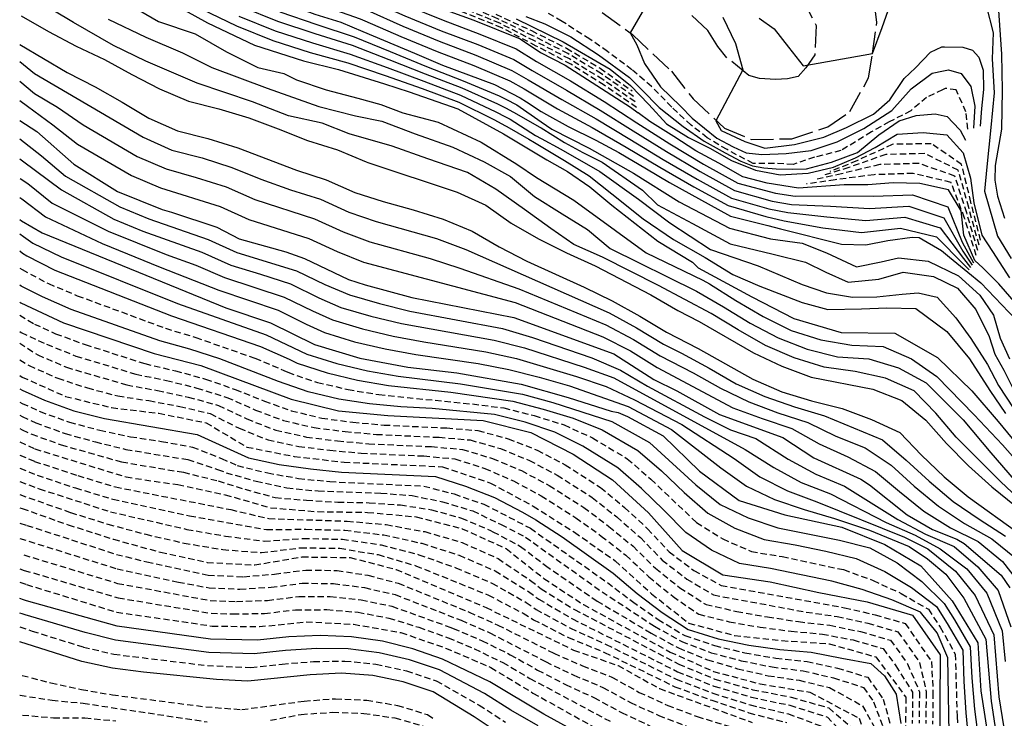
# Model space of a CAD drawing. Extents: x 641 to 2014, y -91 to 511.
# Drawn here: x 1205 to 1331, y 87 to 176 of the extents above; entities that cross this region are included whole.
import ezdxf

# ---------------------------------------------------------------- set-up
doc = ezdxf.new("R2010")
doc.units = 0
doc.header["$LTSCALE"] = 0.8
doc.header["$MEASUREMENT"] = 0
doc.linetypes.add('16-CAMMFIOCONS', pattern=[4.5, 3.5, -1])
doc.linetypes.add('99-LINHA', pattern=[1.5, 1, -0.5])
for name, color, linetype in [('RETRÔ_ARQ_VISTA.00', 61, 'CONTINUOUS'), ('RETRÔ_ARQ_VISTA.1', 1, 'CONTINUOUS'), ('RETRÔ_ARQ_VISTA.15', 150, 'CONTINUOUS')]:
    doc.layers.add(name, color=color, linetype=linetype)

msp = doc.modelspace()

# ---------------------------------------------------------------- linework, layer by layer
at = {"layer": 'RETRÔ_ARQ_VISTA.00', "linetype": 'Continuous'}
for points in [[(1205.16, 195.9, 0), (1207.51, 194.28, 0), (1211.6, 191.41, 0), (1215.93, 188.9, 0), (1220.28, 186.44, 0), (1225.05, 185.01, 0), (1229.81, 183.55, 0), (1234.44, 181.65, 0), (1239.1, 179.86, 0), (1243.81, 178.18, 0), (1248.52, 176.52, 0), (1249.14, 176.26, 0)], [(1286.59, 181.07, 0), (1282.93, 174.73, 0), (1283.78, 173.2, 0), (1284.76, 170.82, 0), (1286.83, 167.83, 0), (1289.34, 165.39, 0), (1290.83, 163.86, 0), (1294, 161.3, 0), (1296.08, 160.2, 0), (1297.73, 159.41, 0), (1299.74, 159.23, 0), (1302.85, 159.35, 0), (1306.03, 159.71, 0), (1309.32, 160.81, 0), (1312.74, 162.52, 0), (1316.28, 164.84, 0), (1318.78, 167.59, 0), (1321.46, 169.6, 0), (1322.88, 169.89, 0), (1323.54, 170.03, 0), (1325.13, 169.54, 0), (1326.35, 167.89, 0), (1326.89, 165.39, 0), (1326.71, 162.58, 0)], [(1249.93, 180.31, 0), (1254.47, 178.21, 0), (1259.1, 176.33, 0), (1263.78, 174.57, 0), (1268.41, 172.7, 0), (1270.99, 171.06, 0)], [(1335.96, 112.02, 0), (1330.17, 117.51, 0), (1324.52, 123.17, 0), (1321.91, 126.2, 0), (1319.15, 129.06, 0), (1315.5, 130.7, 0), (1311.62, 131.54, 0), (1307.66, 132.07, 0), (1303.85, 133.27, 0), (1300.19, 134.87, 0), (1296.71, 136.83, 0), (1293.29, 138.92, 0), (1286.57, 142.52, 0), (1279.43, 146.12, 0), (1275.77, 147.73, 0), (1272.82, 149.79, 0), (1269.48, 152.19, 0), (1265.82, 154.79, 0), (1262.21, 156.93, 0), (1257.15, 158.66, 0), (1252.61, 160.26, 0), (1247.14, 161.86, 0), (1243.68, 163.2, 0), (1239.41, 164.13, 0), (1234.81, 165.93, 0), (1227.74, 168.33, 0), (1221.2, 171.13, 0), (1217.07, 173.13, 0), (1212, 176.07, 0), (1206.93, 179.13, 0)], [(1219.07, 178.33, 0), (1222.8, 176.2, 0), (1227.47, 174.6, 0), (1231.47, 172.33, 0), (1235.47, 170.33, 0), (1238.81, 169.53, 0), (1240.41, 168.73, 0), (1244.21, 167.46, 0), (1248.21, 166.4, 0), (1251.14, 165.6, 0), (1253.95, 164.53, 0), (1258.48, 163.33, 0), (1263.95, 160.79, 0), (1268.48, 157.99, 0), (1271.02, 156.26, 0), (1275.75, 153.39, 0), (1281.09, 149.52, 0), (1284.99, 146.68, 0), (1292.2, 143.2, 0), (1293.05, 142.73, 0), (1296.43, 140.58, 0), (1299.88, 138.57, 0), (1303.45, 136.78, 0), (1307.26, 135.56, 0), (1311.19, 134.9, 0), (1315.18, 134.73, 0), (1318.81, 133.17, 0), (1322.04, 130.91, 0), (1326.79, 126, 0), (1330.42, 122.18, 0), (1333.31, 118.92, 0)], [(1249.67, 178.96, 0), (1254.22, 176.9, 0), (1258.85, 175, 0), (1263.52, 173.23, 0), (1268.13, 171.32, 0), (1270.47, 169.91, 0)], [(1228.25, 177.8, 0), (1232.75, 175.63, 0), (1237.38, 173.76, 0), (1242.15, 172.24, 0), (1246.96, 170.89, 0), (1251.7, 169.31, 0), (1256.41, 167.64, 0), (1261.1, 165.91, 0), (1265.57, 163.66, 0), (1267.04, 162.88, 0), (1267.21, 162.79, 0), (1270.02, 161.17, 0), (1270.74, 160.76, 0), (1274.59, 158.46, 0), (1277.7, 156.5, 0), (1280.61, 154.2, 0), (1284.6, 151.02, 0), (1288.45, 148.38, 0), (1292.51, 146.08, 0), (1296.02, 143.92, 0), (1299.47, 142.43, 0), (1304.88, 140.34, 0), (1308.16, 139.46, 0), (1312.42, 139.53, 0), (1315.66, 139.66, 0), (1319.38, 139.59, 0), (1323.3, 136.62, 0), (1326.21, 133.17, 0), (1328.78, 129.12, 0), (1330.78, 126.17, 0)], [(1233.36, 178.08, 0), (1237.99, 176.21, 0), (1242.74, 174.63, 0), (1247.51, 173.15, 0), (1252.17, 171.34, 0), (1256.83, 169.52, 0), (1261.49, 167.7, 0), (1266.05, 165.66, 0), (1267.04, 165.15, 0), (1268.06, 164.62, 0), (1271.42, 162.72, 0), (1271.61, 162.6, 0), (1274.59, 160.76, 0), (1276.89, 159.47, 0), (1279.39, 158.25, 0), (1284.53, 154.67, 0), (1286.42, 152.78, 0), (1290.89, 150.41, 0), (1295.69, 147.84, 0), (1301.16, 146.49, 0), (1305.29, 145.48, 0), (1307.89, 144.19, 0), (1310.73, 142.91, 0), (1314.65, 143.31, 0), (1317.76, 144.19, 0), (1321.61, 143.65, 0), (1324.66, 142.16, 0), (1327.02, 139.46, 0), (1328.71, 136.01, 0), (1329.42, 133.75, 0), (1330.57, 131.72, 0), (1332.19, 128.47, 0)], [(1238.27, 177.43, 0), (1243, 175.8, 0), (1247.74, 174.24, 0), (1252.37, 172.35, 0), (1257, 170.46, 0), (1261.65, 168.62, 0), (1266.26, 166.69, 0), (1267.08, 166.26, 0), (1268.48, 165.54, 0), (1271.61, 163.38, 0), (1272.97, 162.45, 0), (1277.7, 160.01, 0), (1283.38, 156.83, 0), (1289.2, 153.18, 0), (1295.62, 149.8, 0), (1300.82, 148.45, 0), (1304.88, 147.91, 0), (1307.96, 146.69, 0), (1311.81, 144.87, 0), (1314.92, 145.54, 0), (1317.15, 146.02, 0), (1320.94, 145.61, 0), (1324.79, 143.72, 0), (1327.5, 141.28, 0), (1329.25, 138.72, 0), (1330.1, 135.77, 0), (1331.32, 133.14, 0)], [(1249.4, 177.61, 0), (1253.98, 175.58, 0), (1258.59, 173.67, 0), (1263.26, 171.89, 0), (1267.87, 169.95, 0), (1269.95, 168.76, 0)], [(1205.33, 176.9, 0), (1208.79, 174.89, 0), (1212.33, 173.03, 0), (1215.95, 171.34, 0), (1219.41, 169.4, 0), (1222.96, 167.61, 0), (1226.63, 166.03, 0), (1230.51, 165.03, 0), (1234.34, 163.89, 0), (1238.09, 162.51, 0), (1241.79, 160.99, 0), (1245.62, 159.83, 0), (1249.3, 158.3, 0), (1249.52, 158.2, 0), (1260.91, 154.42, 0), (1264.56, 152.77, 0), (1267.79, 150.44, 0), (1271.25, 148.44, 0), (1274.83, 146.66, 0), (1278.48, 145.03, 0), (1285.56, 141.31, 0), (1289.04, 139.33, 0), (1291.76, 137.93, 0), (1298.67, 133.92, 0), (1302.28, 132.2, 0), (1306.02, 130.8, 0), (1313.86, 129.29, 0), (1317.59, 127.85, 0), (1320.62, 125.34, 0), (1323.27, 122.34, 0), (1326.09, 119.51, 0), (1329.05, 116.82, 0), (1332.16, 114.31, 0)], [(1216.4, 176.47, 0), (1221.2, 174.2, 0), (1225.87, 172.2, 0), (1229.6, 170.33, 0), (1236.67, 167.66, 0), (1243.27, 165.33, 0), (1247.94, 164.13, 0), (1251.28, 163.46, 0), (1255.55, 161.86, 0), (1260.35, 160.13, 0), (1264.35, 158.26, 0), (1267.68, 156.39, 0), (1270.75, 153.86, 0), (1274.29, 151.66, 0), (1277.49, 149.66, 0), (1280.39, 147.21, 0), (1291.38, 141.79, 0), (1294.85, 139.8, 0), (1298.25, 137.7, 0), (1301.79, 135.82, 0), (1305.51, 134.38, 0), (1309.38, 133.41, 0), (1313.37, 133.13, 0), (1317.15, 131.99, 0), (1320.66, 130.09, 0), (1325.39, 125.35, 0), (1328.93, 121.16, 0), (1331.91, 117.71, 0)], [(1233.07, 176.85, 0), (1237.7, 174.98, 0), (1242.45, 173.44, 0), (1247.25, 172.03, 0), (1251.95, 170.33, 0), (1256.63, 168.58, 0), (1261.3, 166.79, 0), (1265.82, 164.66, 0), (1267.04, 164.02, 0), (1267.63, 163.71, 0), (1270.87, 161.63, 0), (1271.61, 161.24, 0), (1274.12, 159.88, 0), (1279.06, 157.04, 0), (1283.99, 153.52, 0), (1287.98, 150.48, 0), (1293.19, 147.1, 0), (1299.27, 145, 0), (1304.88, 142.64, 0), (1307.96, 141.55, 0), (1311.27, 141.01, 0), (1314.38, 141.08, 0), (1317.63, 141.42, 0), (1319.65, 141.55, 0), (1322.09, 141.01, 0), (1324.45, 138.38, 0), (1326.35, 135.74, 0), (1328.51, 132.43, 0), (1329.9, 129.76, 0), (1331.86, 126.78, 0)], [(1249.14, 176.26, 0), (1253.73, 174.27, 0), (1258.34, 172.34, 0), (1263.01, 170.55, 0), (1267.6, 168.6, 0), (1269.42, 167.61, 0)], [(1269.63, 176.8, 0), (1272.07, 175.88, 0), (1275.36, 174.24, 0), (1278.9, 171.92, 0), (1282.87, 169.05, 0), (1284.45, 167.46, 0), (1286.65, 165.21, 0), (1289.7, 162.77, 0), (1292.36, 160.93, 0), (1295.04, 159.41, 0), (1297.06, 158.37, 0), (1298.52, 157.76, 0), (1299.98, 157.52, 0), (1301.57, 157.4, 0), (1303.58, 157.33, 0), (1305.42, 157.4, 0), (1308.59, 158.25, 0), (1311.94, 159.47, 0), (1314.63, 161.73, 0), (1317.25, 163.5, 0), (1319.39, 164.17, 0), (1321.83, 164.41, 0), (1322.6, 164.23, 0), (1323.36, 164.05, 0), (1324.94, 162.4, 0), (1324.99, 162.32, 0), (1325.67, 161.06, 0)], [(1294.77, 176.73, 0), (1296.38, 173.38, 0), (1297.3, 170.03, 0), (1293.88, 163.5, 0), (1294.55, 162.28, 0), (1297.54, 160.87, 0), (1300.11, 160.02, 0), (1303.89, 160.51, 0), (1307.61, 161.42, 0), (1310.54, 162.64, 0), (1313.96, 164.35, 0), (1316.03, 166.18, 0), (1317.86, 168.93, 0), (1319.33, 170.27, 0), (1321.22, 172.28, 0), (1322.68, 172.96, 0), (1323.02, 172.95, 0), (1325.37, 172.89, 0), (1326.59, 172.53, 0), (1327.38, 171.61, 0), (1327.93, 169.97, 0), (1327.99, 167.52, 0), (1327.75, 165.08, 0), (1327.57, 162.83, 0)], [(1205.16, 173.23, 0), (1211.19, 169.68, 0), (1214.73, 167.85, 0), (1218.18, 165.9, 0), (1221.58, 163.85, 0), (1225.23, 162.22, 0), (1229.11, 161.26, 0), (1232.93, 160.08, 0), (1240.39, 157.2, 0), (1244.2, 155.99, 0), (1247.85, 154.36, 0), (1251.45, 153.24, 0), (1255.3, 152.15, 0), (1259.12, 150.97, 0), (1262.81, 149.42, 0), (1266.23, 147.43, 0), (1269.79, 145.61, 0), (1277.07, 142.29, 0), (1280.66, 140.53, 0), (1284.16, 138.6, 0), (1287.59, 136.54, 0), (1291.63, 134.48, 0), (1298.59, 130.54, 0), (1302.26, 128.95, 0), (1306.08, 127.79, 0), (1309.96, 126.81, 0), (1313.71, 125.43, 0), (1317.31, 123.75, 0), (1320.07, 120.86, 0), (1322.98, 118.12, 0), (1326.03, 115.53, 0), (1332.52, 110.87, 0)], [(1205.16, 171.09, 0), (1207.02, 169.56, 0), (1220.85, 161.42, 0), (1224.5, 159.78, 0), (1228.37, 158.78, 0), (1232.18, 157.57, 0), (1235.88, 156.06, 0), (1239.65, 154.72, 0), (1243.46, 153.5, 0), (1247.1, 151.85, 0), (1250.57, 150.67, 0), (1258.26, 148.49, 0), (1262.01, 147.09, 0), (1280.25, 139.01, 0), (1283.77, 137.12, 0), (1287.18, 135.03, 0), (1289.49, 133.86, 0), (1293.01, 131.97, 0), (1296.47, 129.95, 0), (1300.12, 128.33, 0), (1303.89, 127.01, 0), (1307.72, 125.86, 0), (1315.11, 122.83, 0), (1318.12, 120.24, 0), (1321.06, 117.53, 0), (1324.12, 114.96, 0), (1327.42, 112.7, 0), (1330.77, 110.54, 0)], [(1270.99, 171.06, 0), (1275.35, 168.63, 0), (1279.61, 165.99, 0), (1283.79, 163.26, 0), (1288, 160.57, 0), (1292.28, 157.99, 0), (1296.65, 155.56, 0), (1301.47, 154.3, 0), (1303.96, 153.89, 0), (1308.96, 153.95, 0), (1313.95, 153.88, 0), (1318.94, 154.06, 0), (1323.42, 152.53, 0), (1325.28, 148.02, 0), (1326.71, 145.41, 0)], [(1270.47, 169.91, 0), (1274.81, 167.43, 0), (1279.11, 164.87, 0), (1283.34, 162.22, 0), (1287.58, 159.58, 0), (1291.88, 157.03, 0), (1296.26, 154.61, 0), (1301.06, 153.28, 0), (1303.5, 152.85, 0), (1308.5, 152.61, 0), (1313.47, 152.33, 0), (1318.46, 152.62, 0), (1322.91, 151.13, 0), (1325.33, 146.88, 0), (1326.52, 145.11, 0)], [(1205.16, 168.57, 0), (1207.02, 167, 0), (1209.94, 165.24, 0), (1213.23, 162.99, 0), (1220.11, 158.98, 0), (1223.78, 157.39, 0), (1227.63, 156.3, 0), (1231.43, 155.07, 0), (1235.1, 153.49, 0), (1242.71, 151.01, 0), (1246.34, 149.34, 0), (1249.74, 148.09, 0), (1257.45, 145.96, 0), (1261.25, 144.73, 0), (1268.77, 142.1, 0), (1279.85, 137.49, 0), (1283.38, 135.63, 0), (1286.78, 133.53, 0), (1290.98, 131.38, 0), (1294.45, 129.39, 0), (1298.05, 127.67, 0), (1301.78, 126.25, 0), (1305.58, 125.02, 0), (1309.18, 123.29, 0), (1312.89, 121.78, 0), (1316.2, 119.58, 0), (1319.16, 116.9, 0), (1322.25, 114.36, 0), (1325.58, 112.15, 0), (1329.03, 110.19, 0), (1332.13, 107.67, 0)], [(1269.95, 168.76, 0), (1274.25, 166.22, 0), (1278.6, 163.76, 0), (1282.88, 161.18, 0), (1287.16, 158.59, 0), (1291.48, 156.07, 0), (1295.86, 153.66, 0), (1300.64, 152.28, 0), (1303.04, 151.81, 0), (1308.01, 151.25, 0), (1312.97, 150.79, 0), (1317.94, 151.21, 0), (1322.45, 149.85, 0), (1325.42, 145.93, 0), (1326.34, 144.8, 0)], [(1269.42, 167.61, 0), (1273.7, 165.02, 0), (1278.1, 162.64, 0), (1282.44, 160.16, 0), (1286.73, 157.6, 0), (1291.07, 155.11, 0), (1295.45, 152.71, 0), (1300.23, 151.29, 0), (1302.58, 150.77, 0), (1307.5, 149.88, 0), (1312.43, 149.25, 0), (1317.39, 149.8, 0), (1322, 148.7, 0), (1325.49, 145.17, 0), (1326.15, 144.5, 0)], [(1205.16, 166.12, 0), (1206.13, 165.36, 0), (1209.36, 163.02, 0), (1212.49, 160.55, 0), (1219.38, 156.53, 0), (1223.07, 154.98, 0), (1230.69, 152.57, 0), (1234.33, 150.91, 0), (1241.96, 148.52, 0), (1245.58, 146.83, 0), (1248.96, 145.49, 0), (1268.27, 140.33, 0), (1279.44, 135.96, 0), (1282.99, 134.15, 0), (1286.38, 132.03, 0), (1296.03, 126.92, 0), (1299.77, 125.52, 0), (1303.57, 124.25, 0), (1307.05, 122.3, 0), (1310.69, 120.66, 0), (1314.22, 118.8, 0), (1317.28, 116.23, 0), (1320.4, 113.73, 0), (1323.77, 111.58, 0), (1327.32, 109.84, 0), (1330.4, 107.29, 0), (1332.16, 105.05, 0)], [(1205.16, 161.21, 0), (1207.92, 159.06, 0), (1210.96, 156.46, 0), (1217.9, 152.53, 0), (1221.6, 151.01, 0), (1229.16, 148.39, 0), (1232.79, 146.72, 0), (1240.43, 144.37, 0), (1244.03, 142.63, 0), (1247.15, 141.3, 0), (1250.99, 140.19, 0), (1254.87, 139.23, 0), (1266.67, 137.01, 0), (1270.5, 135.89, 0), (1278.06, 133.27, 0), (1281.73, 131.72, 0), (1285.15, 129.66, 0), (1292.44, 125.76, 0), (1295.72, 124.11, 0), (1298.98, 122.99, 0), (1303.1, 120.37, 0), (1306.61, 118.46, 0), (1310.28, 116.89, 0), (1317.06, 112.64, 0), (1320.6, 110.78, 0), (1324.23, 109.23, 0), (1327.27, 106.63, 0), (1329.86, 103.61, 0), (1331.46, 98.98, 0)], [(1205.16, 158.68, 0), (1205.47, 158.41, 0), (1210.45, 154.7, 0), (1217.14, 150.98, 0), (1220.84, 149.45, 0), (1228.36, 146.74, 0), (1232.02, 145.11, 0), (1235.84, 143.95, 0), (1239.64, 142.7, 0), (1243.24, 140.95, 0), (1246.06, 139.71, 0), (1249.9, 138.58, 0), (1253.79, 137.64, 0), (1265.6, 135.54, 0), (1269.48, 134.57, 0), (1277.08, 132.1, 0), (1280.84, 130.73, 0), (1297.59, 121.59, 0), (1301.25, 119.28, 0), (1304.76, 117.38, 0), (1308.48, 115.92, 0), (1315.59, 112.26, 0), (1319.26, 110.67, 0), (1322.48, 108.91, 0), (1325.85, 106.35, 0), (1328.39, 103.28, 0), (1330.36, 98.47, 0), (1330.75, 94.54, 0)], [(1205.17, 156.15, 0), (1206.14, 155.51, 0), (1209.26, 153.02, 0), (1216.39, 149.43, 0), (1223.81, 146.44, 0), (1227.57, 145.08, 0), (1231.25, 143.52, 0), (1238.85, 141.02, 0), (1242.44, 139.26, 0), (1245, 138.11, 0), (1248.83, 136.96, 0), (1252.72, 136.04, 0), (1256.66, 135.32, 0), (1264.56, 134.06, 0), (1268.46, 133.2, 0), (1276.12, 130.91, 0), (1279.9, 129.61, 0), (1283.51, 127.93, 0), (1289.52, 124.76, 0), (1296.2, 120.43, 0), (1299.47, 118.12, 0), (1303.01, 116.3, 0), (1306.75, 114.9, 0), (1317.9, 110.41, 0), (1320.89, 108.91, 0), (1324.41, 106.06, 0), (1326.93, 102.95, 0), (1329.29, 97.94, 0), (1329.96, 90.02, 0), (1330.59, 86.07, 0)], [(1205.16, 153.73, 0), (1205.39, 153.55, 0), (1208.42, 151.28, 0), (1215.64, 147.88, 0), (1223.04, 144.83, 0), (1230.49, 141.92, 0), (1238.06, 139.35, 0), (1241.65, 137.58, 0), (1243.98, 136.5, 0), (1247.81, 135.34, 0), (1251.7, 134.43, 0), (1255.64, 133.71, 0), (1263.56, 132.57, 0), (1267.48, 131.8, 0), (1271.35, 130.81, 0), (1275.19, 129.69, 0), (1282.69, 127.07, 0), (1288.23, 124.14, 0), (1294.52, 119.25, 0), (1297.76, 116.9, 0), (1301.36, 115.22, 0), (1305.14, 113.94, 0), (1308.98, 112.79, 0), (1313.46, 111.28, 0), (1318.49, 109.21, 0), (1320.84, 107.63, 0), (1323.2, 105.67, 0), (1325.46, 102.62, 0), (1328.27, 97.41, 0), (1328.95, 89.47, 0), (1329.57, 85.51, 0)], [(1205.16, 149.11, 0), (1205.59, 148.77, 0), (1206.81, 147.92, 0), (1210.39, 146.17, 0), (1225.24, 140.2, 0), (1236.55, 136.2, 0), (1241.74, 133.73, 0), (1245.56, 132.54, 0), (1249.45, 131.63, 0), (1253.38, 130.92, 0), (1261.33, 129.98, 0), (1269.21, 128.63, 0), (1273.07, 127.59, 0), (1280.62, 125.16, 0), (1285.42, 122.47, 0), (1291.31, 117.09, 0), (1294.43, 114.58, 0), (1297.99, 112.86, 0), (1301.78, 111.6, 0), (1309.62, 110.04, 0), (1313.49, 109.06, 0), (1317, 107.14, 0), (1320.13, 104.73, 0), (1322.98, 101.93, 0), (1324.28, 99.86, 0), (1326.3, 96.43, 0), (1326.5, 92.44, 0), (1326.84, 88.45, 0), (1327.34, 84.49, 0)], [(1205.16, 146.92, 0), (1205.5, 146.65, 0), (1206.04, 146.27, 0), (1209.59, 144.46, 0), (1224.48, 138.63, 0), (1235.83, 134.72, 0), (1239.48, 133.09, 0), (1240.5, 132.58, 0), (1244.3, 131.35, 0), (1248.19, 130.44, 0), (1252.13, 129.75, 0), (1260.09, 128.92, 0), (1268, 127.76, 0), (1271.87, 126.75, 0), (1275.69, 125.58, 0), (1279.38, 124.11, 0), (1283.93, 121.47, 0), (1286.93, 118.85, 0), (1289.84, 116.11, 0), (1292.85, 113.47, 0), (1296.3, 111.54, 0), (1300.02, 110.1, 0), (1303.96, 109.41, 0), (1307.88, 108.6, 0), (1311.77, 107.69, 0), (1315.41, 106.04, 0), (1318.8, 103.99, 0), (1321.98, 101.56, 0), (1323.36, 99.4, 0), (1325.34, 95.98, 0), (1325.47, 91.98, 0), (1325.73, 87.99, 0), (1326.11, 84.01, 0)], [(1323.66, 83, 0), (1323.42, 94.99, 0), (1322.07, 98.21, 0), (1319.96, 100.83, 0), (1316.28, 102.39, 0), (1312.52, 103.71, 0), (1308.66, 104.78, 0), (1300.84, 106.42, 0), (1296.89, 107.04, 0), (1293.3, 108.75, 0), (1290.04, 110.99, 0), (1287.25, 113.86, 0), (1284.37, 116.63, 0), (1281.36, 119.25, 0), (1276.91, 122.02, 0), (1273.32, 123.78, 0), (1269.54, 125.06, 0), (1265.66, 126.04, 0), (1257.7, 126.8, 0), (1253.71, 127.03, 0), (1249.73, 127.41, 0), (1245.79, 128.02, 0), (1241.9, 128.96, 0), (1238.12, 130.27, 0), (1238.11, 130.28, 0), (1230.63, 133.13, 0), (1226.83, 134.38, 0), (1222.98, 135.46, 0), (1211.67, 139.45, 0), (1208.01, 141.06, 0), (1205.33, 142.41, 0), (1205.16, 142.56, 0)], [(1205.16, 129.34, 0), (1205.44, 129.15, 0), (1208.29, 127.87, 0), (1212.04, 126.51, 0), (1215.92, 125.52, 0), (1227.74, 123.51, 0), (1234.31, 120.52, 0), (1238.22, 119.67, 0), (1242.18, 119.1, 0), (1246.16, 118.7, 0), (1258.14, 118.13, 0), (1261.95, 116.91, 0), (1265.67, 115.46, 0), (1269.2, 113.59, 0), (1270.91, 112.62, 0), (1274.26, 110.44, 0), (1280.76, 105.79, 0), (1283.82, 103.22, 0), (1287.01, 100.8, 0), (1290.33, 98.61, 0), (1294.16, 97.45, 0), (1298.06, 96.64, 0), (1302.02, 96.08, 0), (1306, 95.74, 0), (1309.91, 94.96, 0), (1313.61, 94.29, 0), (1315.38, 92.7, 0), (1316.87, 90.37, 0), (1317.43, 86.65, 0)], [(1275.42, 85.9, 0), (1271.92, 87.84, 0), (1265.06, 91.95, 0), (1259.02, 94.86, 0), (1255.24, 96.16, 0), (1251.37, 97.13, 0), (1247.41, 97.7, 0), (1243.42, 97.85, 0), (1239.43, 97.69, 0), (1235.45, 97.26, 0), (1229.45, 97.39, 0), (1217.56, 99.03, 0), (1206.01, 102.28, 0), (1205.61, 102.41, 0), (1205.16, 102.59, 0)], [(1271.21, 86.33, 0), (1267.75, 88.33, 0), (1264.36, 90.47, 0), (1258.62, 93.46, 0), (1254.83, 94.75, 0), (1250.96, 95.67, 0), (1246.99, 96.15, 0), (1242.99, 96.19, 0), (1239, 95.95, 0), (1235.02, 95.52, 0), (1229.25, 95.71, 0), (1217.35, 97.25, 0), (1213.48, 98.24, 0), (1205.81, 100.5, 0), (1205.43, 100.63, 0), (1205.16, 100.73, 0)], [(1266.38, 85.28, 0), (1263.04, 87.47, 0), (1257.82, 90.68, 0), (1254.02, 91.93, 0), (1250.13, 92.76, 0), (1246.14, 93.05, 0), (1242.15, 92.86, 0), (1234.19, 92.03, 0), (1230.21, 92.23, 0), (1220.9, 93.17, 0), (1216.94, 93.69, 0), (1213.03, 94.54, 0), (1205.16, 97.04, 0)]]:
    msp.add_polyline3d(points, dxfattribs=at)
at = {"layer": 'RETRÔ_ARQ_VISTA.00', "linetype": '99-LINHA'}
for points in [[(1283.76, 165.23, 0), (1279.63, 168.05, 0), (1275.4, 170.72, 0), (1270.98, 173.05, 0), (1266.58, 175.37, 0), (1261.94, 177.25, 0), (1257.27, 179.02, 0), (1252.75, 181.15, 0), (1250.86, 182.05, 0)], [(1283.56, 165.93, 0), (1279.45, 168.77, 0), (1275.2, 171.4, 0), (1270.76, 173.7, 0), (1266.32, 175.95, 0), (1261.7, 177.87, 0), (1257.04, 179.7, 0), (1252.58, 181.93, 0), (1251.52, 182.43, 0)], [(1283.37, 166.63, 0), (1279.28, 169.5, 0), (1275.01, 172.09, 0), (1270.55, 174.36, 0), (1266.06, 176.53, 0), (1261.46, 178.48, 0), (1256.83, 180.37, 0), (1252.42, 182.7, 0), (1252.19, 182.81, 0)], [(1265.81, 177.11, 0), (1270.35, 175.02, 0), (1274.81, 172.78, 0), (1279.11, 170.23, 0), (1283.18, 167.33, 0)], [(1325.98, 162.46, 0), (1325.74, 164.66, 0), (1324.51, 167.46, 0), (1323.11, 167.65, 0), (1322.76, 167.48, 0), (1320.73, 166.49, 0), (1318.72, 164.78, 0), (1315.97, 163.38, 0), (1313.71, 162.09, 0), (1309.81, 159.71, 0), (1306.45, 158.86, 0), (1303.71, 157.94, 0), (1301.33, 158.07, 0), (1298.64, 158.07, 0), (1295.29, 159.84, 0), (1292.78, 161.36, 0), (1290.71, 162.95, 0), (1288.24, 165.27, 0), (1285.67, 167.89, 0), (1283.17, 170.03, 0), (1280.06, 172.35, 0), (1277.8, 173.93, 0), (1274.26, 176.19, 0), (1272.19, 177.41, 0)], [(1327.61, 148.28, 0), (1326.38, 153.12, 0), (1325.2, 157.95, 0), (1321.33, 160.59, 0), (1316.35, 160.51, 0), (1311.83, 158.39, 0), (1308.41, 157.05, 0)], [(1327.43, 147.64, 0), (1326.11, 152.44, 0), (1324.77, 157.22, 0), (1320.51, 159.33, 0), (1315.52, 159.22, 0), (1310.81, 157.55, 0), (1307.42, 156.52, 0)], [(1327.25, 146.99, 0), (1325.84, 151.77, 0), (1324.33, 156.47, 0), (1319.74, 158.07, 0), (1314.75, 157.93, 0), (1309.89, 156.76, 0), (1306.42, 155.99, 0)], [(1327.07, 146.35, 0), (1325.58, 151.09, 0), (1323.85, 155.66, 0), (1319.03, 156.8, 0), (1314.04, 156.64, 0), (1309.08, 155.99, 0), (1305.42, 155.46, 0)], [(1205.16, 144.72, 0), (1205.42, 144.53, 0), (1208.79, 142.75, 0), (1212.47, 141.2, 0), (1223.73, 137.05, 0), (1227.56, 135.88, 0), (1235.11, 133.23, 0), (1238.79, 131.68, 0), (1239.3, 131.43, 0), (1243.08, 130.15, 0), (1246.98, 129.24, 0), (1250.92, 128.58, 0), (1262.85, 127.39, 0), (1266.82, 126.89, 0), (1270.7, 125.91, 0), (1274.51, 124.73, 0), (1278.14, 123.07, 0), (1282.58, 120.4, 0), (1285.59, 117.79, 0), (1291.39, 112.28, 0), (1294.74, 110.18, 0), (1298.39, 108.58, 0), (1302.33, 107.92, 0), (1310.15, 106.26, 0), (1313.91, 104.89, 0), (1317.51, 103.21, 0), (1320.97, 101.2, 0), (1322.46, 98.93, 0), (1324.38, 95.5, 0), (1324.62, 87.51, 0), (1324.88, 83.51, 0)], [(1205.16, 138.72, 0), (1206.99, 137.59, 0), (1209.7, 136.35, 0), (1213.46, 134.98, 0), (1221.08, 132.54, 0), (1224.97, 131.63, 0), (1228.82, 130.56, 0), (1232.6, 129.25, 0), (1236.31, 127.75, 0), (1239.74, 126.53, 0), (1243.63, 125.59, 0), (1247.58, 125.06, 0), (1251.57, 124.71, 0), (1259.56, 124.33, 0), (1263.54, 124, 0), (1267.4, 122.96, 0), (1271.1, 121.51, 0), (1274.65, 119.65, 0), (1279.17, 116.74, 0), (1282.24, 114.18, 0), (1285.17, 111.47, 0), (1287.9, 108.54, 0), (1291.07, 106.15, 0), (1294.54, 104.25, 0), (1310.28, 101.4, 0), (1314.17, 100.5, 0), (1318.02, 99.4, 0), (1321.36, 94.54, 0), (1321.54, 90.57, 0), (1321.5, 86.57, 0)], [(1205.16, 136.65, 0), (1205.32, 136.51, 0), (1208.56, 135.01, 0), (1212.27, 133.51, 0), (1219.92, 131.2, 0), (1223.84, 130.39, 0), (1227.72, 129.43, 0), (1231.54, 128.23, 0), (1235.2, 126.62, 0), (1238.75, 125.28, 0), (1242.65, 124.38, 0), (1246.61, 123.87, 0), (1250.59, 123.52, 0), (1258.58, 123.14, 0), (1262.56, 122.8, 0), (1266.4, 121.7, 0), (1270.09, 120.2, 0), (1273.63, 118.33, 0), (1278.1, 115.47, 0), (1281.23, 112.99, 0), (1284.24, 110.36, 0), (1287.03, 107.49, 0), (1290.17, 105.05, 0), (1293.58, 103.03, 0), (1305.38, 100.85, 0), (1309.34, 100.28, 0), (1313.24, 99.43, 0), (1317.08, 98.33, 0), (1319.84, 94.43, 0), (1320.68, 90.64, 0), (1320.63, 86.64, 0)], [(1205.12, 135.14, 0), (1207.43, 133.66, 0), (1211.1, 132.07, 0), (1218.77, 129.82, 0), (1222.71, 129.12, 0), (1226.62, 128.27, 0), (1230.47, 127.2, 0), (1234.08, 125.49, 0), (1237.76, 124.04, 0), (1241.67, 123.18, 0), (1245.63, 122.68, 0), (1249.61, 122.32, 0), (1257.6, 121.95, 0), (1261.58, 121.6, 0), (1265.4, 120.43, 0), (1269.07, 118.89, 0), (1272.61, 117.01, 0), (1277.05, 114.18, 0), (1280.24, 111.78, 0), (1283.32, 109.24, 0), (1286.17, 106.43, 0), (1289.28, 103.94, 0), (1292.62, 101.8, 0), (1296.53, 100.94, 0), (1300.46, 100.23, 0), (1304.42, 99.63, 0), (1308.39, 99.16, 0), (1312.3, 98.36, 0), (1316.14, 97.26, 0), (1318.3, 94.24, 0), (1319.82, 90.67, 0), (1319.77, 86.67, 0)], [(1205.16, 133.04, 0), (1206.32, 132.3, 0), (1209.97, 130.67, 0), (1213.77, 129.44, 0), (1217.63, 128.41, 0), (1221.59, 127.82, 0), (1225.52, 127.09, 0), (1229.41, 126.16, 0), (1233.11, 124.29, 0), (1236.78, 122.8, 0), (1240.69, 121.98, 0), (1244.66, 121.49, 0), (1248.64, 121.12, 0), (1256.63, 120.76, 0), (1260.6, 120.39, 0), (1264.41, 119.17, 0), (1268.06, 117.58, 0), (1271.59, 115.69, 0), (1276.01, 112.89, 0), (1279.26, 110.55, 0), (1282.41, 108.1, 0), (1285.32, 105.35, 0), (1288.41, 102.83, 0), (1291.68, 100.58, 0), (1295.57, 99.62, 0), (1299.5, 98.92, 0), (1303.46, 98.41, 0), (1307.45, 98.05, 0), (1311.36, 97.29, 0), (1315.21, 96.19, 0), (1316.8, 94, 0), (1318.93, 90.64, 0), (1318.91, 86.65, 0)], [(1205.16, 127.64, 0), (1205.44, 127.47, 0), (1207.72, 126.43, 0), (1211.47, 125.06, 0), (1215.34, 124.04, 0), (1219.25, 123.22, 0), (1223.21, 122.62, 0), (1227.14, 121.9, 0), (1230.85, 120.44, 0), (1232.86, 119.54, 0), (1236.74, 118.59, 0), (1240.67, 117.9, 0), (1244.65, 117.49, 0), (1256.64, 116.92, 0), (1260.5, 115.91, 0), (1264.28, 114.63, 0), (1270.24, 111.53, 0), (1280.04, 104.61, 0), (1283.23, 102.2, 0), (1286.51, 99.91, 0), (1289.92, 97.85, 0), (1293.71, 96.57, 0), (1297.58, 95.65, 0), (1301.52, 94.97, 0), (1305.5, 94.55, 0), (1309.39, 93.71, 0), (1313.22, 92.53, 0), (1315.2, 89.75, 0), (1316.13, 86.35, 0)], [(1205.16, 125.95, 0), (1205.44, 125.79, 0), (1207.17, 124.99, 0), (1210.93, 123.62, 0), (1214.78, 122.55, 0), (1218.67, 121.6, 0), (1226.56, 120.29, 0), (1230.35, 119.04, 0), (1231.44, 118.63, 0), (1235.28, 117.53, 0), (1239.18, 116.68, 0), (1243.16, 116.3, 0), (1251.15, 116.01, 0), (1255.14, 115.72, 0), (1259.04, 114.91, 0), (1262.87, 113.75, 0), (1266.48, 112.03, 0), (1269.61, 110.41, 0), (1279.36, 103.43, 0), (1286.05, 99.04, 0), (1289.52, 97.08, 0), (1293.26, 95.67, 0), (1297.11, 94.64, 0), (1301.03, 93.85, 0), (1305, 93.35, 0), (1308.88, 92.46, 0), (1312.69, 91.24, 0), (1313.98, 89.39, 0), (1315.21, 86.07, 0)], [(1205.16, 124.25, 0), (1205.44, 124.11, 0), (1206.65, 123.54, 0), (1210.41, 122.19, 0), (1218.1, 120, 0), (1225.99, 118.68, 0), (1230.43, 117.59, 0), (1233.83, 116.51, 0), (1237.69, 115.46, 0), (1241.68, 115.11, 0), (1245.67, 114.88, 0), (1249.67, 114.8, 0), (1253.66, 114.52, 0), (1257.6, 113.9, 0), (1261.45, 112.84, 0), (1265.12, 111.26, 0), (1265.45, 111.1, 0), (1268.97, 109.23, 0), (1272.14, 106.79, 0), (1278.73, 102.26, 0), (1285.61, 98.17, 0), (1289.12, 96.27, 0), (1292.82, 94.75, 0), (1296.64, 93.62, 0), (1300.54, 92.73, 0), (1304.49, 92.15, 0), (1308.37, 91.21, 0), (1312.58, 88.88, 0), (1314.17, 86, 0)], [(1205.16, 120.88, 0), (1207.03, 120.07, 0), (1212.53, 118.26, 0), (1217.32, 116.81, 0), (1232.03, 113.92, 0), (1236.88, 112.78, 0), (1246.87, 112.45, 0), (1251.85, 112, 0), (1256.75, 111.11, 0), (1261.54, 109.71, 0), (1266.11, 107.67, 0), (1270.24, 104.88, 0), (1271.61, 103.82, 0), (1275.86, 101.17, 0), (1289.14, 94.21, 0), (1293.75, 92.3, 0), (1298.57, 90.95, 0), (1303.47, 90, 0), (1308.27, 88.62, 0), (1311.89, 85.53, 0)], [(1205.16, 119.19, 0), (1207.35, 118.31, 0), (1212.22, 116.69, 0), (1217, 115.23, 0), (1226.78, 113.14, 0), (1236.59, 111.36, 0), (1241.59, 111.42, 0), (1246.58, 111.29, 0), (1251.53, 110.69, 0), (1256.39, 109.62, 0), (1261.15, 108.1, 0), (1265.74, 106.1, 0), (1269.98, 103.48, 0), (1271.28, 102.5, 0), (1275.59, 99.98, 0), (1288.98, 93.24, 0), (1293.63, 91.4, 0), (1298.42, 89.98, 0), (1303.31, 88.96, 0), (1308.08, 87.46, 0), (1311.43, 83.91, 0)], [(1205.16, 117.49, 0), (1207.61, 116.57, 0), (1216.69, 113.64, 0), (1226.43, 111.4, 0), (1231.35, 110.54, 0), (1236.28, 109.9, 0), (1241.27, 110.25, 0), (1246.26, 110.13, 0), (1251.19, 109.42, 0), (1256.01, 108.17, 0), (1260.72, 106.51, 0), (1265.32, 104.55, 0), (1269.67, 102.09, 0), (1270.94, 101.19, 0), (1275.33, 98.79, 0), (1279.88, 96.73, 0), (1288.82, 92.28, 0), (1293.49, 90.5, 0), (1298.26, 89, 0), (1303.12, 87.87, 0), (1307.78, 86.13, 0)], [(1205.16, 115.83, 0), (1211.6, 113.55, 0), (1216.37, 112.06, 0), (1221.2, 110.77, 0), (1226.07, 109.65, 0), (1231, 108.82, 0), (1235.96, 108.43, 0), (1240.92, 109.05, 0), (1245.92, 108.98, 0), (1250.83, 108.18, 0), (1255.6, 106.76, 0), (1264.87, 103.02, 0), (1269.3, 100.69, 0), (1270.61, 99.87, 0), (1275.07, 97.61, 0), (1279.68, 95.7, 0), (1288.65, 91.33, 0), (1293.34, 89.6, 0), (1298.08, 88, 0), (1302.92, 86.76, 0)], [(1205.16, 112.17, 0), (1206.04, 111.91, 0), (1217.46, 108.21, 0), (1221.34, 107.24, 0), (1229.16, 105.57, 0), (1233.65, 105.35, 0), (1237.62, 105.69, 0), (1241.58, 106.21, 0), (1245.58, 106.16, 0), (1249.52, 105.54, 0), (1253.38, 104.53, 0), (1262.43, 100.84, 0), (1266.07, 99.19, 0), (1273.22, 95.6, 0), (1276.87, 93.99, 0), (1280.61, 92.55, 0), (1284.1, 90.61, 0), (1287.74, 88.95, 0), (1291.47, 87.53, 0), (1299.11, 85.17, 0)], [(1205.16, 110.25, 0), (1217.53, 106.36, 0), (1225.35, 104.68, 0), (1229.28, 103.94, 0), (1233.19, 103.77, 0), (1237.17, 104.02, 0), (1241.14, 104.53, 0), (1245.14, 104.49, 0), (1249.09, 103.97, 0), (1252.98, 103.07, 0), (1261.41, 99.8, 0), (1265.07, 98.2, 0), (1272.17, 94.53, 0), (1275.77, 92.79, 0), (1279.46, 91.24, 0), (1282.97, 89.32, 0), (1286.59, 87.65, 0), (1290.33, 86.22, 0)], [(1205.64, 108.14, 0), (1217.6, 104.51, 0), (1229.4, 102.32, 0), (1232.75, 102.2, 0), (1236.73, 102.34, 0), (1240.7, 102.84, 0), (1244.7, 102.83, 0), (1248.67, 102.4, 0), (1252.58, 101.59, 0), (1260.1, 98.88, 0), (1260.4, 98.76, 0), (1264.08, 97.19, 0), (1267.66, 95.41, 0), (1271.15, 93.45, 0), (1274.7, 91.61, 0), (1278.33, 89.94, 0), (1281.85, 88.03, 0), (1285.47, 86.34, 0)], [(1205.16, 106.37, 0), (1205.71, 106.17, 0), (1217.68, 102.66, 0), (1229.52, 100.7, 0), (1232.31, 100.62, 0), (1236.31, 100.67, 0), (1240.28, 101.13, 0), (1244.27, 101.16, 0), (1248.25, 100.83, 0), (1252.18, 100.09, 0), (1256, 98.91, 0), (1259.76, 97.57, 0), (1263.1, 96.15, 0), (1266.71, 94.42, 0), (1270.16, 92.39, 0), (1280.73, 86.73, 0)], [(1205.16, 98.98, 0), (1206.71, 98.42, 0), (1213.25, 96.39, 0), (1217.14, 95.47, 0), (1229.05, 94.03, 0), (1234.6, 93.77, 0), (1238.58, 94.22, 0), (1242.57, 94.53, 0), (1246.56, 94.6, 0), (1250.54, 94.22, 0), (1254.42, 93.34, 0), (1258.22, 92.07, 0), (1263.69, 88.98, 0), (1267.06, 86.81, 0)], [(1205.45, 92.77, 0), (1209.1, 91.81, 0), (1213.01, 90.98, 0), (1216.94, 90.29, 0), (1228.84, 88.76, 0), (1233.45, 88.41, 0), (1241.38, 89.49, 0), (1245.37, 89.8, 0), (1249.36, 89.6, 0), (1253.29, 88.95, 0), (1257.11, 87.77, 0), (1257.82, 87.29, 0)], [(1205.16, 90.24, 0), (1205.17, 90.24, 0), (1209.25, 89.61, 0), (1213.21, 89.22, 0), (1229.02, 86.85, 0)], [(1237.09, 87.06, 0), (1241.02, 87.8, 0), (1245.01, 88.07, 0), (1249.01, 87.92, 0), (1252.96, 87.35, 0), (1256.8, 86.25, 0)], [(1205.47, 87.71, 0), (1209.44, 87.37, 0), (1213.42, 87.36, 0), (1217.39, 86.96, 0)]]:
    msp.add_polyline3d(points, dxfattribs=at)
at = {"layer": 'RETRÔ_ARQ_VISTA.1', "linetype": 'Continuous'}
for points in [[(1205.16, 200.65, 0), (1207.03, 198.73, 0), (1212.71, 195.88, 0), (1215.79, 194.61, 0), (1222.02, 191.51, 0), (1228.19, 189.21, 0), (1231.51, 188.01, 0), (1234.83, 186.5, 0), (1237.84, 185.55, 0), (1240.77, 184.92, 0), (1250.19, 181.66, 0), (1256.43, 178.72, 0), (1263, 176.33, 0), (1268.92, 173.95, 0), (1271.52, 172.22, 0), (1274.67, 170.63, 0), (1277.5, 168.8, 0), (1283, 165.24, 0), (1283.95, 164.53, 0)], [(1205.16, 194.76, 0), (1206.82, 193.71, 0), (1211.92, 189.84, 0), (1214.75, 188.17, 0), (1217.58, 186.43, 0), (1220.57, 184.76, 0), (1227.16, 183.33, 0), (1230.33, 182.06, 0), (1233.25, 180.87, 0), (1236.17, 179.52, 0), (1239.42, 178.33, 0), (1242.74, 177.13, 0), (1246.07, 176.09, 0), (1248.88, 174.91, 0)], [(1205.16, 189.33, 0), (1205.83, 188.94, 0), (1208.66, 187.04, 0), (1214.72, 183.7, 0), (1220.55, 180.69, 0), (1223.39, 179.19, 0), (1229.06, 176.02, 0), (1235.06, 173.16, 0), (1241.31, 171.18, 0), (1245.76, 170.04, 0), (1251.62, 168.22, 0), (1254.79, 167.19, 0), (1260.96, 165.05, 0), (1266.79, 161.87, 0)], [(1299.4, 176.62, 0), (1301.29, 175.26, 0), (1303.14, 172.9, 0), (1305, 170.54, 0), (1313.83, 172.09, 0), (1315.08, 175.41, 0), (1317.36, 181.95, 0)], [(1329.79, 179.44, 0), (1330.26, 172.01, 0), (1330.36, 167.44, 0), (1330.26, 162.43, 0), (1329.48, 157.82, 0), (1329.44, 155.96, 0), (1329.76, 153.9, 0), (1330.66, 151.11, 0)], [(1328.33, 178.2, 0), (1329.22, 174.75, 0), (1329.09, 171.43, 0), (1329.35, 167.09, 0), (1328.91, 162.67, 0), (1328.39, 157.65, 0), (1328.13, 154.52, 0), (1329.79, 148.78, 0), (1331.53, 145.97, 0)], [(1268.43, 176.52, 0), (1274.42, 173.58, 0), (1280.4, 170.09, 0), (1282.99, 168.03, 0)], [(1248.88, 174.91, 0), (1255.47, 172.12, 0), (1259.02, 170.6, 0), (1265.67, 168.13, 0), (1268.9, 166.45, 0)], [(1282.99, 168.03, 0), (1285.32, 165.58, 0), (1287.58, 163.14, 0), (1290.39, 161.39, 0), (1293.1, 160.01, 0), (1295.84, 158.47, 0), (1298.93, 157.2, 0), (1302.08, 156.62, 0), (1305.64, 156.83, 0), (1308.88, 157.62, 0), (1311.65, 158.78, 0), (1314.17, 160.11, 0), (1317, 161.8, 0), (1320.28, 162.04, 0), (1323.31, 161.73, 0), (1325.4, 159.44, 0), (1326.32, 156.18, 0), (1326.75, 153.06, 0), (1327.79, 148.92, 0), (1329.13, 146.85, 0), (1331.31, 143.48, 0)], [(1268.9, 166.45, 0), (1269.72, 165.93, 0), (1271.61, 164.72, 0), (1272.28, 164.3, 0), (1275.04, 162.8, 0), (1278.58, 161.04, 0), (1281.5, 159.45, 0), (1285.04, 157.37, 0), (1287.95, 155.63, 0), (1295.75, 151.37, 0), (1300.51, 150.14, 0), (1302.12, 149.73, 0), (1309.87, 147.76, 0), (1312.98, 147.69, 0), (1315.79, 148.26, 0), (1318.91, 148.66, 0), (1319.79, 148.64, 0), (1322.62, 146.98, 0), (1323.64, 146.1, 0), (1325.97, 144.2, 0), (1327.64, 142.84, 0), (1332.09, 138.15, 0)], [(1332.19, 140.11, 0), (1329.92, 142.72, 0), (1327.92, 144.77, 0), (1326.89, 145.71, 0), (1325.46, 148.91, 0), (1325.14, 152.03, 0), (1323.53, 154.7, 0), (1319.88, 155.5, 0), (1316.45, 155.59, 0), (1313.25, 155.34, 0), (1310.22, 155.34, 0), (1304.42, 154.93, 0), (1300.4, 155.57, 0), (1297.31, 156.36, 0), (1294.24, 158.11, 0), (1291.32, 159.7, 0), (1288.5, 161.52, 0), (1285.43, 163.43, 0), (1283.95, 164.53, 0)], [(1205.16, 163.54, 0), (1207.3, 162.13, 0), (1212.01, 158, 0), (1217.61, 154.5, 0), (1223.3, 152.19, 0), (1224.49, 151.86, 0), (1230.27, 149.94, 0), (1233.11, 148.47, 0), (1239.05, 146.79, 0), (1241.43, 145.96, 0), (1247.03, 143.26, 0), (1249.17, 142.59, 0), (1255.11, 140.99, 0), (1268.12, 138.42, 0), (1280.85, 133.78, 0), (1285.98, 130.52, 0), (1288.9, 129.05, 0), (1294.34, 126.03, 0), (1302.41, 123.12, 0), (1306.35, 120.52, 0), (1312.36, 117.81, 0), (1313.46, 117.08, 0), (1318.26, 113.27, 0), (1321.5, 111.38, 0), (1324.58, 110.16, 0), (1325.52, 109.59, 0), (1330.24, 105.54, 0), (1331.33, 103.94, 0)], [(1266.79, 161.87, 0), (1272.3, 158.55, 0), (1274.97, 157.05, 0), (1277.8, 155.07, 0), (1280.62, 152.77, 0), (1286.49, 148.16, 0), (1290.88, 145.47, 0), (1291.6, 144.77, 0), (1298.45, 141.07, 0), (1303.82, 138.29, 0), (1309.84, 136.53, 0), (1316.67, 136.43, 0), (1322.12, 133.33, 0), (1326.51, 129.08, 0), (1329.86, 125.16, 0), (1333.21, 121.06, 0), (1337.4, 115.76, 0), (1341.22, 111.1, 0), (1343.37, 106.53, 0), (1343.46, 101.32, 0), (1343.83, 96.29, 0), (1345.62, 90.69, 0), (1346.41, 89.02, 0), (1348.43, 87.12, 0)], [(1205.16, 150.91, 0), (1205.36, 150.74, 0), (1208, 149.24, 0), (1231.4, 139.67, 0), (1237.1, 137.76, 0), (1242.7, 134.97, 0), (1248.48, 133.22, 0), (1254.59, 132.1, 0), (1260.86, 131.37, 0), (1269.03, 129.9, 0), (1275.05, 128.22, 0), (1280.51, 126.47, 0), (1281.41, 126.3, 0), (1282.59, 125.8, 0), (1287.15, 123.35, 0), (1291.78, 118.83, 0), (1296.82, 115.1, 0), (1302.67, 113.26, 0), (1309.94, 111.69, 0), (1315.39, 109.48, 0), (1320.01, 106.73, 0), (1323.99, 102.3, 0), (1327.25, 96.92, 0), (1327.65, 90.8, 0), (1328.67, 84.26, 0)], [(1205.16, 140.37, 0), (1205.25, 140.29, 0), (1210.7, 137.75, 0), (1222.25, 133.84, 0), (1228.2, 132.32, 0), (1239.75, 128.02, 0), (1245.77, 126.5, 0), (1252.04, 125.93, 0), (1264.2, 125.28, 0), (1270.3, 123.76, 0), (1275.67, 120.97, 0), (1280.71, 117.72, 0), (1285.26, 113.52, 0), (1289.57, 108.69, 0), (1294.77, 105.59, 0), (1300.81, 104.7, 0), (1306.99, 103.34, 0), (1313.17, 102.14, 0), (1318.95, 100.46, 0), (1322.46, 95.4, 0), (1322.37, 82.84, 0)]]:
    msp.add_polyline3d(points, dxfattribs=at)
at = {"layer": 'RETRÔ_ARQ_VISTA.1', "linetype": '99-LINHA'}
for points in [[(1205.16, 131.03, 0), (1205.43, 130.83, 0), (1210.97, 128.36, 0), (1216.83, 126.93, 0), (1222.86, 126.2, 0), (1228.89, 125, 0), (1234.09, 121.9, 0), (1240.12, 120.7, 0), (1246.47, 119.97, 0), (1259.03, 119.39, 0), (1265.12, 117.31, 0), (1270.57, 114.37, 0), (1275.85, 111.03, 0), (1281.04, 107.38, 0), (1285.68, 103.18, 0), (1290.4, 99.45, 0), (1296.26, 97.86, 0), (1302.29, 97.21, 0), (1308.33, 96.8, 0), (1314.27, 95.13, 0), (1318.09, 89.98, 0), (1318.01, 83.78, 0)], [(1205.16, 122.57, 0), (1207.06, 121.67, 0), (1218.69, 118.08, 0), (1225.28, 117.1, 0), (1231.31, 115.82, 0), (1237.09, 114.15, 0), (1243.12, 113.66, 0), (1249.48, 113.57, 0), (1255.68, 113, 0), (1261.54, 111.48, 0), (1267.15, 108.94, 0), (1271.95, 105.13, 0), (1276.99, 101.8, 0), (1288.04, 95.75, 0), (1293.57, 93.28, 0), (1299.51, 91.69, 0), (1305.86, 90.64, 0), (1312.12, 87.3, 0), (1314.35, 81.34, 0)], [(1205.16, 114.13, 0), (1205.44, 114.06, 0), (1211.29, 111.98, 0), (1217.07, 110.15, 0), (1223.09, 108.47, 0), (1229.04, 107.19, 0), (1235.08, 106.86, 0), (1241.13, 107.89, 0), (1247.26, 107.8, 0), (1253.12, 106.28, 0), (1264.58, 101.42, 0), (1275.72, 96.01, 0), (1281.41, 94.02, 0), (1286.7, 91.08, 0), (1298.49, 86.77, 0)], [(1205.16, 104.66, 0), (1206.01, 104.36, 0), (1217.5, 100.84, 0), (1229.64, 99.07, 0), (1235.68, 98.99, 0), (1241.66, 99.61, 0), (1247.69, 99.29, 0), (1253.72, 98.24, 0), (1259.42, 96.25, 0), (1265.19, 93.78, 0), (1270.55, 90.52, 0), (1281.36, 84.48, 0)]]:
    msp.add_polyline3d(points, dxfattribs=at)
at = {"layer": 'RETRÔ_ARQ_VISTA.15', "linetype": '16-CAMMFIOCONS'}
for points in [[(1279.39, 177.32, 0), (1283.22, 174.54, 0), (1288.2, 169.85, 0), (1290.98, 166.3, 0), (1294.95, 162.57, 0), (1298.4, 161.13, 0), (1303.57, 161.23, 0), (1308.14, 162.73, 0), (1310.96, 164.7, 0), (1313.34, 168.98, 0), (1313.83, 172.09, 0), (1314.39, 176.07, 0), (1313.9, 179.83, 0)], [(1304.87, 179.13, 0), (1306.67, 175.68, 0), (1306.47, 171.93, 0), (1305.34, 170.26, 0), (1304.37, 169.15, 0), (1303.01, 168.85, 0), (1301.49, 168.78, 0), (1299.41, 168.89, 0), (1298.06, 169.3, 0), (1295.28, 171.56, 0), (1294.1, 173.01, 0), (1292.84, 175.02, 0), (1289.91, 177.84, 0)]]:
    msp.add_polyline3d(points, dxfattribs=at)

doc.saveas('drawing.dxf')
